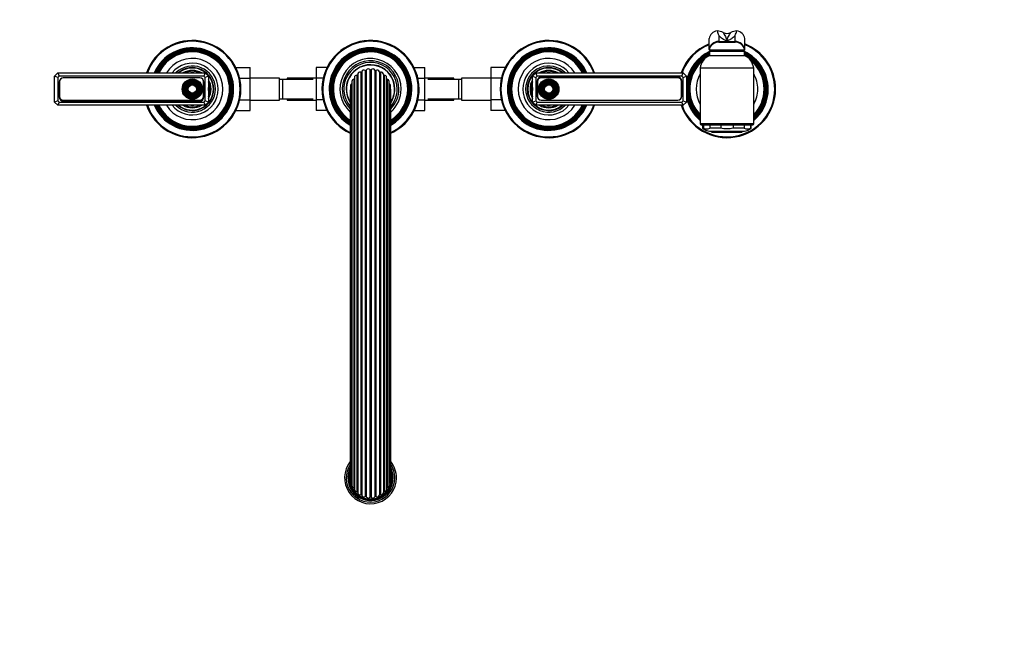
# Model space of a CAD drawing. Units: millimetres. Extents: x -401 to 1754, y 0 to 1383.
# Drawn here: x 468 to 1076, y 0 to 374 of the extents above; entities that cross this region are included whole.
import ezdxf
from ezdxf import colors
from ezdxf.entities.mleader import LeaderData, LeaderLine
from ezdxf.math import Vec2, Vec3

# ---------------------------------------------------------------- set-up
doc = ezdxf.new("R2010")
doc.units = ezdxf.units.MM
doc.layers.add('DV7_Défaut', color=7, linetype='Continuous')
doc.layers.add('Défaut', color=7, linetype='Continuous')

# ---------------------------------------------------------------- blocks, each defined once
blk = doc.blocks.new('_DOT')
at = {"color": 0}
blk.add_line((0, 0), (-1, 0), dxfattribs=at)
at = {"color": 0, "const_width": 0.333}
blk.add_lwpolyline([(-0.1665, 0, 1), (0.1665, 0, 1)], format="xyb", close=True, dxfattribs=at)
blk = doc.blocks.new('SE6')
at = {"layer": 'DV7_Défaut', "color": 7, "linetype": 'Continuous'}
for p, q in [((898.3, 366.92), (898.3, 366.92)), ((910.45, 366.92), (910.45, 366.92)), ((893.38, 355.63), (893.38, 362.18)), ((899.29, 364.19), (899.29, 360.44)), ((899.29, 360.44), (909.46, 360.44)), ((899.29, 360.44), (899.3, 360.33)), ((899.29, 360.04), (909.46, 360.04)), ((909.46, 360.44), (909.46, 364.19)), ((909.46, 360.33), (909.46, 360.44)), ((915.38, 355.63), (915.38, 362.18)), ((893.38, 355.44), (893.38, 355.63)), ((893.38, 355.44), (893.38, 355.04)), ((915.38, 355.04), (893.38, 355.04)), ((893.63, 354.54), (915.13, 354.54)), ((893.63, 354.54), (893.63, 351.84)), ((896.38, 354.54), (896.38, 355.04)), ((912.38, 354.54), (912.38, 355.04)), ((915.13, 351.84), (915.13, 354.54)), ((915.38, 355.44), (915.38, 355.63)), ((915.38, 355.04), (915.38, 355.44)), ((893.63, 351.84), (915.13, 351.84)), ((489.38, 339.04), (491.38, 341.04)), ((491.38, 341.04), (582.38, 341.04)), ((491.38, 341.04), (492.21, 339.04)), ((582.38, 341.04), (581.55, 339.04)), ((582.38, 341.04), (584.38, 339.04)), ((601.28, 344.32), (610.18, 344.32)), ((610.18, 337.68), (610.18, 344.32)), ((650.88, 344.3), (650.88, 337.71)), ((657.47, 344.3), (650.88, 344.3)), ((678.29, 341.39), (678.29, 80.68)), ((678.93, 341.74), (678.93, 80.33)), ((681.05, 342.58), (681.05, 79.49)), ((681.76, 342.76), (681.76, 79.31)), ((684.01, 343.05), (684.01, 79.03)), ((684.74, 343.05), (684.74, 79.03)), ((687, 342.76), (687, 79.31)), ((687.71, 342.58), (687.71, 79.49)), ((689.82, 341.74), (689.82, 80.33)), ((690.46, 341.39), (690.46, 80.68)), ((711.28, 344.32), (717.88, 344.32)), ((717.88, 337.68), (717.88, 344.32)), ((758.58, 344.3), (758.58, 337.71)), ((767.47, 344.3), (758.58, 344.3)), ((784.38, 339.04), (786.38, 341.04)), ((786.38, 341.04), (877.38, 341.04)), ((787.21, 339.04), (786.38, 341.04)), ((876.55, 339.04), (877.38, 341.04)), ((877.38, 341.04), (879.38, 339.04)), ((920.88, 344.04), (887.88, 344.04)), ((887.88, 344.04), (887.88, 309.54)), ((920.88, 309.54), (920.88, 344.04)), ((489.38, 323.04), (489.38, 339.04)), ((491.38, 338.21), (489.38, 339.04)), ((492.21, 339.04), (491.38, 338.21)), ((491.38, 338.21), (491.38, 323.86)), ((581.55, 339.04), (492.21, 339.04)), ((492.23, 335.45), (492.23, 326.15)), ((492.48, 335.69), (492.48, 326.39)), ((579.03, 337.95), (494.73, 337.95)), ((579.03, 337.94), (494.73, 337.94)), ((581.28, 326.39), (581.28, 335.69)), ((581.53, 326.15), (581.53, 335.45)), ((582.38, 338.21), (581.55, 339.04)), ((584.38, 339.04), (582.38, 338.21)), ((582.38, 323.86), (582.38, 338.21)), ((584.38, 339.04), (584.38, 323.04)), ((603.63, 337.68), (610.18, 337.68)), ((628.18, 337.79), (610.18, 337.79)), ((610.18, 324.36), (610.18, 337.68)), ((628.18, 324.29), (628.18, 337.79)), ((630.18, 337.04), (628.18, 337.04)), ((630.18, 325.04), (630.18, 337.04)), ((648.94, 337.04), (630.18, 337.04)), ((632.88, 337.79), (632.88, 337.04)), ((650.88, 337.79), (632.88, 337.79)), ((650.88, 337.71), (650.88, 324.4)), ((655.13, 337.71), (650.88, 337.71)), ((672.88, 334.43), (672.88, 87.64)), ((672.93, 335.81), (672.93, 86.27)), ((674.08, 337.18), (674.08, 84.89)), ((674.42, 338.16), (674.42, 83.92)), ((675.92, 339.55), (675.92, 82.52)), ((676.45, 340.05), (676.45, 82.02)), ((692.3, 340.05), (692.3, 82.02)), ((692.84, 339.55), (692.84, 82.52)), ((694.33, 83.92), (694.33, 338.16)), ((694.68, 337.18), (694.68, 84.89)), ((695.82, 86.27), (695.82, 335.81)), ((695.87, 334.43), (695.87, 87.64)), ((713.63, 337.68), (717.88, 337.68)), ((735.88, 337.79), (717.88, 337.79)), ((717.88, 324.36), (717.88, 337.68)), ((738.58, 337.04), (719.81, 337.04)), ((735.88, 337.04), (735.88, 337.79)), ((738.58, 337.04), (738.58, 325.04)), ((740.58, 337.04), (738.58, 337.04)), ((740.58, 337.79), (740.58, 324.29)), ((758.58, 337.79), (740.58, 337.79)), ((758.58, 337.71), (758.58, 324.4)), ((765.13, 337.71), (758.58, 337.71)), ((784.38, 323.04), (784.38, 339.04)), ((784.38, 339.04), (786.38, 338.21)), ((787.21, 339.04), (786.38, 338.21)), ((786.38, 338.21), (786.38, 323.86)), ((876.55, 339.04), (787.21, 339.04)), ((787.23, 335.93), (787.23, 326.63)), ((787.48, 335.69), (787.48, 326.39)), ((874.03, 338.43), (789.73, 338.43)), ((874.03, 337.94), (789.73, 337.94)), ((876.28, 326.39), (876.28, 335.69)), ((876.53, 326.63), (876.53, 335.93)), ((877.38, 338.21), (876.55, 339.04)), ((877.38, 338.21), (879.38, 339.04)), ((877.38, 323.86), (877.38, 338.21)), ((879.38, 339.04), (879.38, 323.04)), ((671.9, 330.38), (671.9, 91.69)), ((672.07, 333.16), (672.07, 88.91)), ((696.68, 88.91), (696.68, 333.16)), ((696.86, 91.69), (696.86, 330.38)), ((491.38, 323.86), (489.38, 323.04)), ((491.38, 321.04), (489.38, 323.04)), ((491.38, 323.86), (492.21, 323.04)), ((492.21, 323.04), (491.38, 321.04)), ((492.21, 323.04), (581.55, 323.04)), ((494.73, 324.14), (579.03, 324.14)), ((494.73, 323.65), (579.03, 323.65)), ((581.55, 323.04), (582.38, 323.86)), ((581.55, 323.04), (582.38, 321.04)), ((584.38, 323.04), (582.38, 323.86)), ((584.38, 323.04), (582.38, 321.04)), ((603.63, 324.36), (610.18, 324.36)), ((610.18, 317.77), (610.18, 324.36)), ((610.18, 324.29), (628.18, 324.29)), ((628.18, 325.04), (630.18, 325.04)), ((630.18, 325.04), (648.94, 325.04)), ((632.88, 325.04), (632.88, 324.29)), ((632.88, 324.29), (650.88, 324.29)), ((650.88, 324.4), (650.88, 317.76)), ((655.12, 324.4), (650.88, 324.4)), ((713.63, 324.36), (717.88, 324.36)), ((717.88, 317.77), (717.88, 324.36)), ((717.88, 324.29), (735.88, 324.29)), ((719.81, 325.04), (738.58, 325.04)), ((735.88, 324.29), (735.88, 325.04)), ((738.58, 325.04), (740.58, 325.04)), ((740.58, 324.29), (758.58, 324.29)), ((758.58, 324.4), (758.58, 317.76)), ((765.12, 324.4), (758.58, 324.4)), ((784.38, 323.04), (786.38, 323.86)), ((786.38, 321.04), (784.38, 323.04)), ((786.38, 323.86), (787.21, 323.04)), ((786.38, 321.04), (787.21, 323.04)), ((787.21, 323.04), (876.55, 323.04)), ((789.73, 324.14), (874.03, 324.14)), ((789.73, 324.13), (874.03, 324.13)), ((876.55, 323.04), (877.38, 323.86)), ((877.38, 321.04), (876.55, 323.04)), ((877.38, 323.86), (879.38, 323.04)), ((879.38, 323.04), (877.38, 321.04)), ((582.38, 321.04), (491.38, 321.04)), ((601.29, 317.77), (610.18, 317.77)), ((657.48, 317.76), (650.88, 317.76)), ((711.29, 317.77), (717.88, 317.77)), ((767.48, 317.76), (758.58, 317.76)), ((877.38, 321.04), (786.38, 321.04)), ((920.88, 309.54), (887.88, 309.54)), ((888.38, 309.04), (920.38, 309.04)), ((889.38, 309.04), (889.38, 306.84)), ((889.9, 306.84), (889.38, 306.84)), ((889.9, 309.04), (889.9, 306.84)), ((893.63, 305.04), (915.13, 305.04)), ((893.74, 309.04), (893.74, 306.84)), ((900.54, 306.84), (893.74, 306.84)), ((894.63, 305.04), (895.13, 304.54)), ((895.13, 304.54), (913.63, 304.54)), ((900.54, 309.04), (900.54, 306.84)), ((908.22, 309.04), (908.22, 306.84)), ((915.01, 306.84), (908.22, 306.84)), ((913.63, 304.54), (914.13, 305.04)), ((915.01, 309.04), (915.01, 306.84)), ((918.85, 309.04), (918.85, 306.84)), ((918.85, 306.84), (919.38, 306.84)), ((919.38, 306.84), (919.38, 309.04))]:
    blk.add_line(p, q, dxfattribs=at)
for centre, radius in [((574.38, 331.04), 6.25), ((574.38, 331.04), 5.95), ((574.38, 331.04), 5.46), ((574.38, 331.04), 5.17), ((574.38, 331.04), 4.83), ((574.38, 331.04), 4.54), ((574.38, 331.04), 4.46), ((574.38, 331.04), 4.17), ((574.38, 331.04), 3.83), ((574.38, 331.04), 3.54), ((574.38, 331.04), 3.46), ((794.38, 331.04), 6.25), ((794.38, 331.04), 5.95), ((794.38, 331.04), 5.46), ((794.38, 331.04), 5.17), ((794.38, 331.04), 4.83), ((794.38, 331.04), 4.54), ((794.38, 331.04), 4.46), ((794.38, 331.04), 4.17), ((794.38, 331.04), 3.83), ((794.38, 331.04), 3.54), ((794.38, 331.04), 3.46), ((574.38, 331.04), 3.17), ((574.38, 331.04), 2.83), ((574.38, 331.04), 2.54), ((794.38, 331.04), 3.17), ((794.38, 331.04), 2.83), ((794.38, 331.04), 2.54)]:
    blk.add_circle(centre, radius, dxfattribs=at)
for centre, radius, start, end in [((988.1, 397.96), 95.01, 199.07045, 200.81899), ((896.93, 354.17), 12.83, 66.69489, 83.83697), ((904.38, 371.42), 5.97, 246.53458, 293.46542), ((911.83, 354.17), 12.83, 96.1629, 113.30523), ((820.65, 397.96), 95.01, 339.18101, 340.92955), ((574.38, 331.04), 30, 0, 160.52878), ((574.38, 331.04), 29.5, 0, 160.18507), ((684.38, 331.04), 30, 0, 245.42169), ((684.38, 331.04), 29.5, 0, 244.97673), ((794.38, 331.04), 30, 19.47122, 340.52878), ((794.38, 331.04), 29.5, 19.81493, 340.18507), ((904.38, 331.04), 30, 111.51019, 160.52878), ((899.29, 354.04), 6, 90, 170.40593), ((897.62, 360.19), 1.69, 355.11434, 4.88566), ((911.14, 360.19), 1.69, 175.11434, 184.88566), ((909.46, 354.04), 6, 9.59407, 90), ((904.38, 331.04), 30, 0, 68.48981), ((574.38, 331.04), 25.5, 0, 156.91123), ((574.38, 331.04), 25.03, 0, 156.44896), ((574.38, 331.04), 24.52, 0, 155.92971), ((574.38, 331.04), 24.23, 0, 155.62697), ((574.38, 331.04), 23.74, 0, 155.08771), ((574.38, 331.04), 23.45, 0, 154.76014), ((574.38, 331.04), 22.94, 0, 154.16066), ((684.38, 331.04), 25.5, 0, 240.70298), ((684.38, 331.04), 25.03, 0, 240.09376), ((684.38, 331.04), 24.52, 0, 239.40755), ((684.38, 331.04), 24.23, 0, 239.0065), ((684.38, 331.04), 23.74, 0, 238.29032), ((684.38, 331.04), 23.45, 0, 237.85411), ((684.38, 331.04), 22.94, 0, 237.05343), ((794.38, 331.04), 25.5, 23.08877, 336.91123), ((794.38, 331.04), 25.03, 23.55104, 336.44896), ((794.38, 331.04), 24.52, 24.07029, 335.92971), ((794.38, 331.04), 24.23, 24.37303, 335.62697), ((794.38, 331.04), 23.74, 24.91229, 335.08771), ((794.38, 331.04), 23.45, 25.23986, 334.76014), ((794.38, 331.04), 22.94, 25.83934, 334.16066), ((904.38, 331.04), 29.5, 111.89343, 160.18507), ((904.38, 331.04), 25.5, 114.93366, 168.63512), ((904.38, 331.04), 25.03, 115.43794, 177.33015), ((904.38, 331.04), 24.52, 116.00479, 227.70375), ((904.38, 331.04), 24.23, 116.33549, 227.08482), ((904.38, 331.04), 25.5, 109.74992, 112.84351), ((904.38, 331.04), 25.03, 108.64192, 110.1191), ((904.38, 331.04), 25.03, 69.8809, 71.35808), ((904.38, 331.04), 25.5, 67.15649, 70.25008), ((904.38, 331.04), 25.5, 0, 65.06634), ((904.38, 331.04), 25.03, 0, 64.56206), ((904.38, 331.04), 24.52, 0, 63.99521), ((904.38, 331.04), 24.23, 0, 63.66451), ((904.38, 331.04), 29.5, 0, 68.10657), ((574.38, 331.04), 18.9, 0, 148.0553), ((574.38, 331.04), 16, 0, 141.31781), ((684.38, 331.04), 18.9, 0, 228.68359), ((684.38, 331.04), 17.5, 0, 224.51768), ((684.38, 331.04), 16.5, 0, 220.86544), ((794.38, 331.04), 18.9, 31.9447, 328.0553), ((794.38, 331.04), 16, 38.68219, 321.31781), ((904.38, 331.04), 23.74, 116.92493, 225.97038), ((904.38, 331.04), 23.45, 117.28322, 225.28552), ((904.38, 331.04), 22.94, 129.44615, 224.01557), ((897.79, 342.75), 10, 114.62232, 172.58392), ((904.38, 331.04), 23.74, 0, 63.07507), ((904.38, 331.04), 23.45, 0, 62.71678), ((910.96, 342.75), 10, 7.41608, 65.37768), ((904.38, 331.04), 22.94, 0, 50.55385), ((574.38, 331.04), 14.25, 0, 135.43207), ((574.38, 331.04), 13.25, 0, 130.99935), ((574.38, 331.04), 13, 0, 129.71514), ((574.38, 331.04), 11.55, 59.99431, 120.00569), ((574.38, 331.04), 10.96, 65.89233, 114.10767), ((574.38, 331.04), 10.05, 84.5486, 95.4514), ((684.38, 331.04), 15.05, 0, 213.99264), ((684.38, 331.04), 15, 0, 213.70836), ((684.38, 331.04), 14.85, 0, 212.83074), ((677.85, 340.06), 1.4, 71.72802, 180.27198), ((678.45, 341.86), 0.5, 251.72802, 345.87198), ((680.29, 341.4), 1.4, 57.32802, 165.87198), ((681.32, 343), 0.5, 237.32802, 331.47198), ((682.99, 342.09), 1.4, 42.92802, 151.47198), ((684.38, 343.39), 0.5, 222.92802, 317.07198), ((685.77, 342.09), 1.4, 28.52802, 137.07198), ((687.44, 343), 0.5, 208.52802, 302.67198), ((688.46, 341.4), 1.4, 14.12802, 122.67198), ((690.31, 341.86), 0.5, 194.12802, 288.27198), ((690.9, 340.06), 1.4, 359.72802, 108.27198), ((794.38, 331.04), 14.25, 44.56793, 315.43207), ((794.38, 331.04), 13.25, 49.00065, 310.99935), ((794.38, 331.04), 13, 50.28486, 309.71514), ((794.38, 331.04), 11.55, 59.99431, 120.00569), ((794.38, 331.04), 10.96, 65.89233, 114.10767), ((794.38, 331.04), 10.05, 84.5486, 95.4514), ((904.38, 331.04), 19, 150.27567, 209.72433), ((904.38, 331.04), 19, 0, 29.72433), ((494.73, 335.45), 2.5, 90, 180), ((494.73, 335.69), 2.25, 90, 180), ((579.03, 335.45), 2.5, 0, 90), ((579.03, 335.69), 2.25, 0, 90), ((574.38, 331.04), 11.55, 0, 30.00569), ((574.38, 331.04), 10.96, 0, 24.10767), ((673.47, 333.16), 1.4, 114.92802, 180), ((672.67, 334.88), 0.5, 294.92802, 301.41531), ((674.33, 335.81), 1.4, 100.52802, 180), ((673.99, 337.67), 0.5, 280.52802, 331.17407), ((675.82, 338.16), 1.4, 86.12802, 180), ((675.95, 340.05), 0.5, 266.12802, 0.27198), ((692.8, 340.05), 0.5, 179.72802, 273.87198), ((692.93, 338.16), 1.4, 0, 93.87198), ((694.77, 337.67), 0.5, 208.82593, 259.47198), ((694.42, 335.81), 1.4, 0, 79.47198), ((696.08, 334.88), 0.5, 238.58469, 245.07198), ((695.28, 333.16), 1.4, 0, 65.07198), ((794.38, 331.04), 11.55, 149.99431, 210.00569), ((794.38, 331.04), 10.96, 155.89233, 204.10767), ((789.73, 335.93), 2.5, 90, 180), ((789.73, 335.69), 2.25, 90, 180), ((874.03, 335.93), 2.5, 0, 90), ((874.03, 335.69), 2.25, 0, 90), ((574.38, 331.04), 30, 199.47122, 0), ((574.38, 331.04), 29.5, 199.81493, 0), ((574.38, 331.04), 25.5, 203.08877, 0), ((574.38, 331.04), 25.03, 203.55104, 0), ((574.38, 331.04), 24.52, 204.07029, 0), ((574.38, 331.04), 24.23, 204.37303, 0), ((574.38, 331.04), 23.74, 204.91229, 0), ((574.38, 331.04), 23.45, 205.23986, 0), ((574.38, 331.04), 22.94, 205.83934, 0), ((574.38, 331.04), 18.9, 211.9447, 0), ((574.38, 331.04), 16, 218.68219, 0), ((574.38, 331.04), 14.25, 224.56793, 0), ((574.38, 331.04), 13.25, 229.00065, 0), ((574.38, 331.04), 13, 230.28486, 0), ((574.38, 331.04), 10.05, 0, 5.4514), ((574.38, 331.04), 11.55, 329.99431, 0), ((574.38, 331.04), 10.96, 335.89233, 0), ((574.38, 331.04), 10.05, 354.5486, 0), ((673.3, 330.38), 1.4, 151.06965, 180), ((695.46, 330.38), 1.4, 0, 28.93035), ((684.38, 331.04), 15, 326.29164, 0), ((684.38, 331.04), 14.85, 327.16926, 0), ((684.38, 331.04), 15.05, 326.00736, 0), ((684.38, 331.04), 17.5, 315.48232, 0), ((684.38, 331.04), 16.5, 319.13456, 0), ((684.38, 331.04), 25.5, 299.29702, 0), ((684.38, 331.04), 18.9, 311.31641, 0), ((684.38, 331.04), 30, 294.57831, 0), ((684.38, 331.04), 29.5, 295.02327, 0), ((684.38, 331.04), 22.94, 302.94657, 0), ((684.38, 331.04), 25.03, 299.90624, 0), ((684.38, 331.04), 23.45, 302.14589, 0), ((684.38, 331.04), 23.74, 301.70968, 0), ((684.38, 331.04), 24.23, 300.9935, 0), ((684.38, 331.04), 24.52, 300.59245, 0), ((794.38, 331.04), 10.05, 174.5486, 185.4514), ((904.38, 331.04), 30, 199.47122, 0), ((904.38, 331.04), 29.5, 199.81493, 0), ((904.38, 331.04), 25.03, 182.66985, 228.75474), ((904.38, 331.04), 25.5, 310.32022, 0), ((904.38, 331.04), 22.94, 315.98443, 0), ((904.38, 331.04), 25.03, 311.24526, 0), ((904.38, 331.04), 23.45, 314.71448, 0), ((904.38, 331.04), 23.74, 314.02962, 0), ((904.38, 331.04), 24.23, 312.91518, 0), ((904.38, 331.04), 24.52, 312.29625, 0), ((904.38, 331.04), 19, 330.27567, 0), ((494.73, 326.15), 2.5, 180, 270), ((494.73, 326.39), 2.25, 180, 270), ((579.03, 326.39), 2.25, 270, 0), ((579.03, 326.15), 2.5, 270, 0), ((789.73, 326.63), 2.5, 180, 270), ((789.73, 326.39), 2.25, 180, 270), ((874.03, 326.63), 2.5, 270, 0), ((874.03, 326.39), 2.25, 270, 0), ((904.38, 331.04), 25.5, 191.36488, 229.67978), ((574.38, 331.04), 11.55, 239.99431, 300.00569), ((574.38, 331.04), 10.96, 245.89233, 294.10767), ((574.38, 331.04), 10.05, 264.5486, 275.4514), ((794.38, 331.04), 11.55, 239.99431, 300.00569), ((794.38, 331.04), 10.96, 245.89233, 294.10767), ((794.38, 331.04), 10.05, 264.5486, 275.4514), ((888.38, 309.54), 0.5, 180, 270), ((895.69, 315.83), 10.98, 234.91841, 259.17342), ((891.82, 312.24), 5.73, 250.43077, 289.56923), ((916.93, 312.24), 5.73, 250.43077, 289.56923), ((913.06, 315.83), 10.98, 280.82658, 305.08159), ((920.38, 309.54), 0.5, 270, 0), ((684.38, 91.04), 16, 141.24969, 0), ((684.38, 91.04), 15, 146.29164, 0), ((684.38, 91.04), 14.02, 152.89682, 0), ((684.38, 91.04), 16, 0, 38.75031), ((684.38, 91.04), 15, 0, 33.70836), ((684.38, 91.04), 14.02, 0, 27.10318), ((684.38, 91.04), 13.7, 155.64063, 0), ((684.38, 91.04), 13.47, 157.88316, 0), ((684.38, 91.04), 13.31, 159.67549, 0), ((684.38, 91.04), 13.17, 161.40569, 0), ((684.38, 91.04), 13.06, 162.80588, 0), ((684.38, 91.04), 13, 163.70986, 0), ((673.3, 91.69), 1.4, 180, 208.93035), ((695.46, 91.69), 1.4, 331.06965, 0), ((684.38, 91.04), 13.7, 0, 24.35937), ((684.38, 91.04), 13.47, 0, 22.11684), ((684.38, 91.04), 13.31, 0, 20.32451), ((684.38, 91.04), 13.17, 0, 18.59431), ((684.38, 91.04), 13.06, 0, 17.19412), ((684.38, 91.04), 13, 0, 16.29014), ((673.47, 88.91), 1.4, 180, 245.07198), ((672.67, 87.19), 0.5, 58.58469, 65.07198), ((674.33, 86.27), 1.4, 180, 259.47198), ((694.42, 86.27), 1.4, 280.52802, 0), ((696.08, 87.19), 0.5, 114.92802, 121.41531), ((695.28, 88.91), 1.4, 294.92802, 0), ((673.99, 84.4), 0.5, 28.82593, 79.47198), ((675.82, 83.92), 1.4, 180, 273.87198), ((675.95, 82.02), 0.5, 359.72802, 93.87198), ((677.85, 82.01), 1.4, 179.72802, 288.27198), ((678.45, 80.21), 0.5, 14.12802, 108.27198), ((680.29, 80.67), 1.4, 194.12802, 302.67198), ((681.32, 79.07), 0.5, 28.52802, 122.67198), ((682.99, 79.98), 1.4, 208.52802, 317.07198), ((684.38, 78.69), 0.5, 42.92802, 137.07198), ((685.77, 79.98), 1.4, 222.92802, 331.47198), ((687.44, 79.07), 0.5, 57.32802, 151.47198), ((688.46, 80.67), 1.4, 237.32802, 345.87198), ((690.31, 80.21), 0.5, 71.72802, 165.87198), ((690.9, 82.01), 1.4, 251.72802, 0.27198), ((692.8, 82.02), 0.5, 86.12802, 180.27198), ((692.93, 83.92), 1.4, 266.12802, 0), ((694.77, 84.4), 0.5, 100.52802, 151.17407)]:
    blk.add_arc(centre, radius, start, end, dxfattribs=at)
for centre, major_axis, ratio, start_param, end_param in [((899.29, 361.22), (-6, 0), 0.962963, 4.877987, 6.115737), ((909.46, 361.22), (6, 0), 0.962963, 0.167448, 1.405199), ((899.29, 354.67), (-6, 0), 0.962963, 4.712389, 6.115737), ((899.3, 354.49), (6, 0.18), 0.973048, 1.542389, 2.948218), ((899.3, 354.05), (5.92, -0.99), 0.999161, 1.735763, 3.141593), ((909.46, 354.67), (-6, 0), 0.962963, 3.309041, 4.712389), ((909.46, 354.49), (-6, 0.18), 0.973048, 3.334967, 4.740797), ((909.46, 354.05), (-5.92, -0.99), 0.999161, 3.141593, 4.547422)]:
    blk.add_ellipse(centre, major_axis=major_axis, ratio=ratio, start_param=start_param, end_param=end_param, dxfattribs=at)
for points, knots in [([(902, 365.95), (902.51, 365.12), (902.99, 364.31), (903.82, 362.74), (904.21, 361.98), (904.36, 361.26), (904.37, 361.25), (904.37, 361.24), (904.37, 361.23), (904.38, 361.22), (904.38, 361.23), (904.39, 361.26), (904.39, 361.28), (904.41, 361.35), (904.42, 361.39), (904.46, 361.53), (904.48, 361.62), (904.58, 361.9), (904.65, 362.09), (904.91, 362.67), (905.1, 363.06), (905.74, 364.27), (906.23, 365.1), (906.75, 365.95)], [0, 0, 0, 0, 0.25, 0.25, 0.5, 0.5, 0.503906, 0.503906, 0.505859, 0.505859, 0.507813, 0.507813, 0.515625, 0.515625, 0.53125, 0.53125, 0.5625, 0.5625, 0.625, 0.625, 0.75, 0.75, 1, 1, 1, 1]), ([(909.46, 364.19), (908.92, 363.61), (908.34, 363.04), (907.3, 362.19), (906.93, 361.91), (906.22, 361.5), (905.96, 361.37), (905.47, 361.19), (905.29, 361.13), (904.85, 361.04), (904.58, 361.01), (904.02, 361.02), (903.77, 361.06), (903.36, 361.16), (903.19, 361.22), (902.72, 361.4), (902.47, 361.53), (901.78, 361.94), (901.42, 362.21), (900.4, 363.05), (899.83, 363.62), (899.29, 364.19)], [0, 0, 0, 0, 0.25, 0.25, 0.375, 0.375, 0.4375, 0.4375, 0.46875, 0.46875, 0.5, 0.5, 0.53125, 0.53125, 0.5625, 0.5625, 0.625, 0.625, 0.75, 0.75, 1, 1, 1, 1]), ([(908.22, 306.84), (907.59, 306.72), (906.95, 306.64), (905.67, 306.53), (905.02, 306.5), (903.08, 306.51), (901.8, 306.61), (900.54, 306.84)], [0, 0, 0, 0, 0.25, 0.25, 0.5, 0.5, 1, 1, 1, 1])]:
    blk.add_open_spline(points, degree=3, knots=knots, dxfattribs=at)

msp = doc.modelspace()

# ---------------------------------------------------------------- block references
at = {"layer": 'Défaut'}
msp.add_blockref('SE6', (0, 0), dxfattribs=at)

# ---------------------------------------------------------------- leaders
at = {"layer": 'Défaut', "color": 7, "linetype": 'Continuous'}
ml = msp.add_multileader_mtext('Standard', dxfattribs=at)
ml.set_content('{\\pxsm0.9;\\fSolid Edge ISO|b1||i0||c0|p34;\\W1.;11/01/2022\\P}', color=256)
ml.set_leader_properties()
ml.set_arrow_properties(name='DOT')
ml.build(insert=Vec2(0, 0))
ml.multileader.update_dxf_attribs({"leader_type": 0, "dogleg_length": 0, "arrow_head_size": 12})
ctx = ml.context
ctx.base_point, ctx.char_height, ctx.arrow_head_size, ctx.landing_gap_size = Vec3(1322.92, 1375.88), 12, 12, 4.2
notes = []
notes.append((ctx, [(0, (0, 0, 0), (0, 0), (1, 0), 1, [])]))
ctx.mtext.insert = Vec3(1324.92, 1382)
for ctx, leaders in notes:
    for number, flags, end, landing, length, lines in leaders:
        leader = LeaderData()
        leader.index, (leader.has_last_leader_line, leader.has_dogleg_vector, leader.attachment_direction) = number, flags
        leader.last_leader_point, leader.dogleg_vector, leader.dogleg_length = Vec3(end), Vec3(landing), length
        for number, points, colour, breaks in lines:
            line = LeaderLine()
            line.index, line.vertices, line.color, line.breaks = number, Vec3.list(points), colors.encode_raw_color(colour), breaks
            leader.lines.append(line)
        ctx.leaders.append(leader)

doc.saveas('drawing.dxf')
